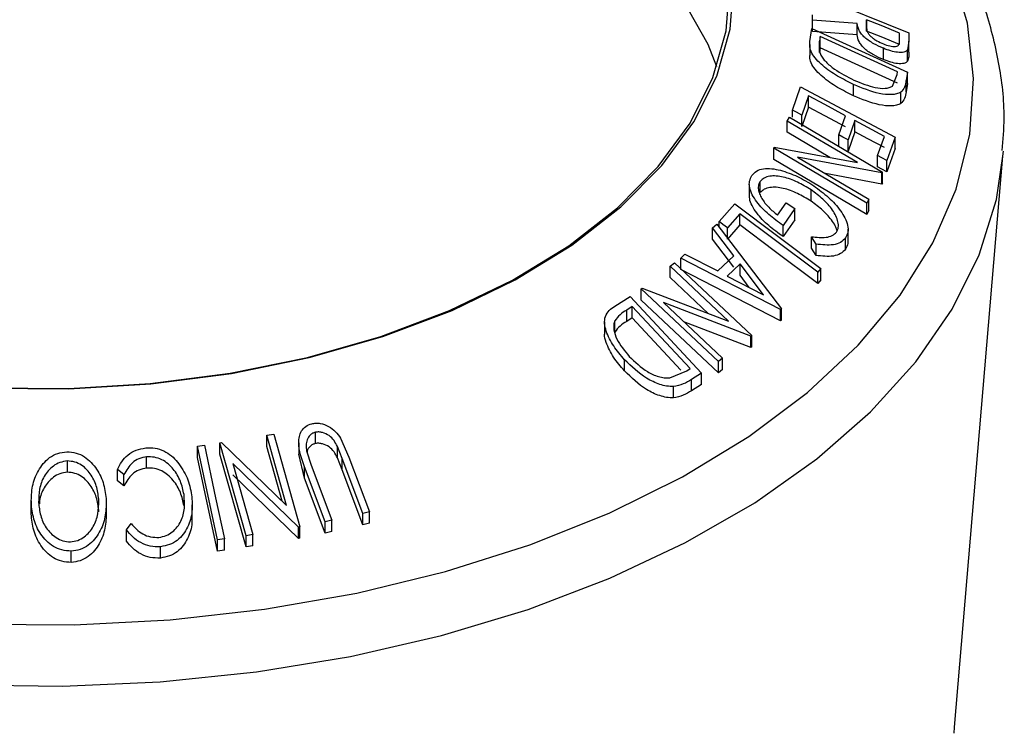
# Model space of a CAD drawing. Units: millimetres. Extents: x 5 to 292, y 5 to 205.
# Drawn here: x 262 to 268, y 182 to 187 of the extents above; entities that cross this region are included whole.
import ezdxf

# ---------------------------------------------------------------- set-up
doc = ezdxf.new("R2010")
doc.units = ezdxf.units.MM

msp = doc.modelspace()

# ---------------------------------------------------------------- linework, layer by layer
at = {"color": 7, "linetype": 'Continuous', "lineweight": 25}
for p, q in [((267.11081, 186.722405), (267.692842, 186.486575)), ((267.112298, 186.563145), (267.11205, 186.594458)), ((267.11205, 186.526413), (267.11205, 186.594458)), ((267.382078, 186.543806), (267.112298, 186.563145)), ((267.112298, 186.4951), (267.112298, 186.563145)), ((267.382078, 186.475761), (267.382078, 186.543806)), ((267.438265, 186.565334), (267.437852, 186.523171)), ((267.438265, 186.497289), (267.438265, 186.565334)), ((267.097, 186.435313), (267.108238, 186.51266)), ((267.108238, 186.51266), (267.683824, 186.249732)), ((267.382078, 186.475761), (267.112298, 186.4951)), ((267.63649, 186.441696), (267.636077, 186.485157)), ((267.636077, 186.417112), (267.636077, 186.485157)), ((267.692842, 186.486575), (267.693338, 186.437618)), ((267.095978, 186.417487), (267.095978, 186.349451)), ((267.159219, 186.464666), (267.15517, 186.436543)), ((267.15517, 186.368498), (267.15517, 186.436543)), ((267.624497, 186.252048), (267.159219, 186.464666)), ((267.159219, 186.396621), (267.159219, 186.464666)), ((267.693338, 186.437618), (267.685736, 186.384793)), ((267.693338, 186.369572), (267.693338, 186.437618)), ((267.159219, 186.396621), (267.15517, 186.368498)), ((267.624497, 186.184003), (267.159219, 186.396621)), ((267.539567, 186.325513), (267.539567, 186.393558)), ((267.685736, 186.316748), (267.685736, 186.384793)), ((267.622019, 186.234864), (267.624497, 186.252048)), ((267.683824, 186.249732), (267.676553, 186.19928)), ((267.683824, 186.181687), (267.683824, 186.249732)), ((267.594669, 186.166266), (267.622019, 186.234864)), ((267.676553, 186.131235), (267.676553, 186.19928)), ((267.683824, 186.181687), (267.676553, 186.131235)), ((266.99255, 186.021071), (267.041135, 186.160562)), ((267.041135, 186.160562), (267.610029, 185.857418)), ((267.359096, 186.108004), (267.359096, 186.176049)), ((267.644411, 186.060334), (267.644411, 186.128379)), ((267.088729, 186.10649), (267.048655, 185.99118)), ((267.088729, 186.038445), (267.088729, 186.10649)), ((266.99255, 185.978551), (266.99255, 186.021071)), ((267.088729, 186.038445), (267.048655, 185.923135)), ((266.960914, 185.955419), (266.973226, 185.979417)), ((267.384217, 185.705046), (266.960914, 185.955419)), ((266.960914, 185.887374), (266.960914, 185.955419)), ((266.973226, 185.979417), (267.533278, 185.648265)), ((267.048655, 185.923135), (267.048655, 185.99118)), ((267.271833, 185.872269), (267.311907, 185.987548)), ((267.367599, 185.957867), (267.327524, 185.842596)), ((267.367599, 185.889822), (267.367599, 185.957867)), ((267.216848, 185.735996), (266.960914, 185.887374)), ((267.367599, 185.889822), (267.327524, 185.774551)), ((267.271833, 185.804224), (267.271833, 185.872269)), ((267.327524, 185.774551), (267.327524, 185.842596)), ((267.505009, 185.746779), (267.545414, 185.863112)), ((267.610029, 185.857418), (267.561113, 185.716886)), ((267.610029, 185.789373), (267.610029, 185.857418)), ((266.879691, 185.79236), (266.882335, 185.797854)), ((267.439743, 185.461219), (266.879691, 185.79236)), ((266.879691, 185.724315), (266.879691, 185.79236)), ((266.882335, 185.797854), (267.384217, 185.705046)), ((267.610029, 185.789373), (267.561113, 185.648841)), ((268.259669, 185.743894), (268.261965, 185.773777)), ((267.439743, 185.393174), (266.879691, 185.724315)), ((267.02272, 185.738717), (267.451477, 185.485183)), ((267.530634, 185.643257), (267.02272, 185.738717)), ((267.505009, 185.678734), (267.505009, 185.746779)), ((267.561113, 185.648841), (267.561113, 185.716886)), ((267.96873, 182.303319), (268.259669, 185.743894)), ((267.533278, 185.648265), (267.530634, 185.643257)), ((267.533278, 185.58022), (267.533278, 185.648265)), ((266.797942, 185.523906), (266.797942, 185.591951)), ((267.530634, 185.575212), (267.191408, 185.638968)), ((267.530634, 185.575212), (267.530634, 185.643257)), ((266.732119, 185.573944), (266.732119, 185.505895)), ((267.104079, 185.472931), (267.104079, 185.540976)), ((267.533278, 185.58022), (267.530634, 185.575212)), ((267.451477, 185.485183), (267.439743, 185.461219)), ((267.451477, 185.417138), (267.451477, 185.485183)), ((266.550721, 185.349593), (266.645165, 185.456977)), ((266.645165, 185.456977), (267.163573, 185.067037)), ((266.902219, 185.38834), (266.954026, 185.463208)), ((267.005669, 185.428395), (266.9356, 185.326839)), ((266.954026, 185.463208), (267.005669, 185.428395)), ((267.005669, 185.36035), (267.005669, 185.428395)), ((267.439743, 185.393174), (267.439743, 185.461219)), ((267.451477, 185.417138), (267.439743, 185.393174)), ((266.675654, 185.397306), (266.600793, 185.311978)), ((266.675654, 185.329261), (266.675654, 185.397306)), ((267.005669, 185.36035), (266.9356, 185.258793)), ((266.510965, 185.311204), (266.536001, 185.334144)), ((266.638708, 185.143428), (266.510965, 185.311204)), ((266.510965, 185.243159), (266.510965, 185.311204)), ((266.536001, 185.334144), (266.925179, 184.824178)), ((266.550721, 185.314856), (266.550721, 185.349593)), ((266.675654, 185.329261), (266.600793, 185.243933)), ((266.600793, 185.243933), (266.600793, 185.311978)), ((266.9356, 185.258793), (266.9356, 185.326839)), ((267.326671, 185.235439), (267.326671, 185.303483)), ((266.638708, 185.075383), (266.510965, 185.243159)), ((267.13399, 185.213605), (267.107301, 185.258427)), ((267.107301, 185.190382), (267.107301, 185.258427)), ((267.311558, 185.183235), (267.311558, 185.25128)), ((267.13399, 185.14556), (267.107301, 185.190382)), ((267.13399, 185.14556), (267.13399, 185.213605)), ((266.319681, 185.129532), (266.343726, 185.153164)), ((266.319681, 185.061487), (266.319681, 185.129532)), ((266.919725, 184.819028), (266.319681, 185.129532)), ((266.343726, 185.153164), (266.54195, 185.051886)), ((266.54195, 185.051886), (266.638708, 185.143428)), ((266.255857, 185.08029), (266.282463, 185.100221)), ((266.607356, 184.749355), (266.255857, 185.08029)), ((266.255857, 185.012245), (266.255857, 185.08029)), ((266.282463, 185.100221), (266.747493, 184.662442)), ((266.919725, 184.750983), (266.319681, 185.061487)), ((266.676469, 185.09431), (266.599707, 185.021646)), ((266.817349, 184.90895), (266.676469, 185.09431)), ((266.676469, 185.026264), (266.676469, 185.09431)), ((267.163573, 185.067037), (267.14399, 185.04496)), ((267.163573, 184.998991), (267.163573, 185.067037)), ((266.485349, 184.79618), (266.255857, 185.012245)), ((266.599707, 185.021646), (266.817349, 184.90895)), ((266.732071, 184.953107), (266.676469, 185.026264)), ((267.14399, 184.976915), (267.14399, 185.04496)), ((267.163573, 184.998991), (267.14399, 184.976915)), ((266.080768, 184.944601), (266.086552, 184.949232)), ((266.545799, 184.50682), (266.080768, 184.944601)), ((266.080768, 184.876556), (266.080768, 184.944601)), ((266.086552, 184.949232), (266.607356, 184.749355)), ((265.92265, 184.840831), (266.014615, 184.898156)), ((266.014615, 184.898156), (266.444942, 184.435899)), ((266.545799, 184.438775), (266.080768, 184.876556)), ((266.027588, 184.837428), (265.994206, 184.816582)), ((265.994206, 184.748537), (265.994206, 184.816582)), ((266.375369, 184.46374), (266.027588, 184.837428)), ((266.027588, 184.769383), (266.027588, 184.837428)), ((266.215121, 184.861989), (266.571083, 184.526878)), ((266.741875, 184.658287), (266.215121, 184.861989)), ((266.925179, 184.824178), (266.919725, 184.819028)), ((266.919725, 184.750983), (266.919725, 184.819028)), ((266.925179, 184.756133), (266.925179, 184.824178)), ((266.027588, 184.769383), (265.994206, 184.748537)), ((266.320381, 184.45478), (266.027588, 184.769383)), ((265.860691, 184.744942), (265.860691, 184.677077)), ((265.922072, 184.683904), (265.922072, 184.751949)), ((266.741875, 184.590241), (266.337788, 184.746507)), ((266.925179, 184.756133), (266.919725, 184.750983)), ((266.747493, 184.662442), (266.741875, 184.658287)), ((266.741875, 184.590241), (266.741875, 184.658287)), ((266.747493, 184.594397), (266.747493, 184.662442)), ((266.747493, 184.594397), (266.741875, 184.590241)), ((266.571083, 184.526878), (266.545799, 184.50682)), ((266.571083, 184.458832), (266.571083, 184.526878)), ((265.980903, 184.449483), (265.980903, 184.517528)), ((266.35496, 184.450972), (266.375369, 184.46374)), ((266.545799, 184.438775), (266.545799, 184.50682)), ((266.253245, 184.407677), (266.35496, 184.450972)), ((266.444942, 184.435899), (266.385037, 184.398656)), ((266.444942, 184.367854), (266.444942, 184.435899)), ((266.571083, 184.458832), (266.545799, 184.438775)), ((266.275307, 184.287483), (266.275307, 184.355528)), ((266.385037, 184.330611), (266.385037, 184.398656)), ((266.444942, 184.367854), (266.385037, 184.330611)), ((263.826695, 184.062777), (263.869436, 184.069197)), ((263.945393, 183.640031), (263.826695, 184.062777)), ((263.826695, 183.994732), (263.826695, 184.062777)), ((263.869436, 184.069197), (264.026369, 183.509974)), ((264.118877, 184.012279), (264.118877, 184.080324)), ((263.408309, 183.997157), (263.450421, 184.002316)), ((263.530027, 183.432067), (263.408309, 183.997157)), ((263.408309, 183.929112), (263.408309, 183.997157)), ((263.54452, 184.016416), (263.553858, 184.018072)), ((263.701453, 183.457201), (263.54452, 184.016416)), ((263.54452, 183.948371), (263.54452, 184.016416)), ((263.553858, 184.018072), (263.945393, 183.640031)), ((263.919182, 183.665339), (263.826695, 183.994732)), ((264.018567, 184.01615), (264.018567, 183.948107)), ((264.280984, 183.922169), (264.251889, 183.995022)), ((264.251889, 183.926977), (264.251889, 183.995022)), ((264.270754, 184.044318), (264.321402, 183.930541)), ((263.103014, 183.864163), (263.103014, 183.932208)), ((263.530027, 183.364022), (263.408309, 183.929112)), ((263.701453, 183.389156), (263.54452, 183.948371)), ((264.05406, 183.803848), (264.01894, 183.948159)), ((264.066441, 183.96782), (264.094334, 183.881239)), ((264.280984, 183.854124), (264.251889, 183.926977)), ((264.321402, 183.930541), (264.445201, 183.599914)), ((262.625611, 183.839135), (262.625611, 183.90718)), ((263.622156, 183.892436), (263.742305, 183.464277)), ((264.01737, 183.508628), (263.622156, 183.892436)), ((264.177859, 183.54126), (264.05406, 183.871893)), ((264.05406, 183.803848), (264.05406, 183.871893)), ((264.094334, 183.881239), (264.218133, 183.550578)), ((264.404783, 183.591512), (264.280984, 183.922169)), ((264.280984, 183.854124), (264.280984, 183.922169)), ((262.966188, 183.825122), (262.927373, 183.855564)), ((262.927373, 183.787519), (262.927373, 183.855564)), ((262.966188, 183.757076), (262.966188, 183.825122)), ((264.01737, 183.440583), (263.622156, 183.824391)), ((264.404783, 183.523467), (264.280984, 183.854124)), ((262.966188, 183.757076), (262.927373, 183.787519)), ((264.177859, 183.473215), (264.05406, 183.803848)), ((263.327931, 183.636598), (263.327931, 183.704643)), ((262.407762, 183.666463), (262.407762, 183.598418)), ((262.407861, 183.588106), (262.407861, 183.656151)), ((262.860274, 183.58642), (262.860274, 183.654465)), ((263.377785, 183.574587), (263.377785, 183.642632)), ((264.445201, 183.599914), (264.404783, 183.591512)), ((264.404783, 183.523467), (264.404783, 183.591512)), ((264.445201, 183.531869), (264.445201, 183.599914)), ((262.980878, 183.492676), (263.009577, 183.530387)), ((264.218133, 183.550578), (264.177859, 183.54126)), ((264.177859, 183.473215), (264.177859, 183.54126)), ((264.218133, 183.482533), (264.218133, 183.550578)), ((264.445201, 183.531869), (264.404783, 183.523467)), ((262.980878, 183.424631), (262.980878, 183.492676)), ((263.742305, 183.464277), (263.701453, 183.457201)), ((263.701453, 183.389156), (263.701453, 183.457201)), ((263.742305, 183.396232), (263.742305, 183.464277)), ((264.026369, 183.509974), (264.01737, 183.508628)), ((264.01737, 183.440583), (264.01737, 183.508628)), ((264.026369, 183.441929), (264.026369, 183.509974)), ((264.218133, 183.482533), (264.177859, 183.473215)), ((263.572138, 183.437228), (263.530027, 183.432067)), ((263.530027, 183.364022), (263.530027, 183.432067)), ((263.572138, 183.369183), (263.572138, 183.437228)), ((263.742305, 183.396232), (263.701453, 183.389156)), ((264.026369, 183.441929), (264.01737, 183.440583)), ((262.647918, 183.295913), (262.647918, 183.363958)), ((263.186024, 183.322687), (263.186024, 183.390732)), ((263.572138, 183.369183), (263.530027, 183.364022)), ((267.965253, 182.266558), (267.96873, 182.303319))]:
    msp.add_line(p, q, dxfattribs=at)
at = {"color": 7, "linetype": 'Continuous', "lineweight": 25, "flags": 128}
for points in [[(266.536508, 186.281805), (266.483693, 186.416071), (266.332532, 186.687373), (266.126849, 186.94645), (265.86953, 187.189665), (265.564188, 187.413604), (265.215109, 187.615122), (264.827194, 187.791393), (264.405888, 187.93994), (263.957105, 188.058678), (263.487145, 188.145941), (263.002605, 188.200504), (262.510288, 188.221601), (262.017104, 188.208936)], [(262.138316, 184.346631), (262.634791, 184.342384), (263.128652, 184.372064), (263.612966, 184.435256), (264.080933, 184.531072), (264.525985, 184.658167), (264.941875, 184.814758), (265.322764, 184.998645), (265.663305, 185.207247), (265.958718, 185.437637), (266.204856, 185.68658), (266.398263, 185.950581), (266.536225, 186.225935), (266.616805, 186.508776), (266.638872, 186.795133)], [(262.140102, 184.348345), (262.633719, 184.344122), (263.124738, 184.373632), (263.606264, 184.43646), (264.071538, 184.531724), (264.514029, 184.658088), (264.927525, 184.813777), (265.306221, 184.996606), (265.644802, 185.204008), (265.938515, 185.433072), (266.183236, 185.680582), (266.37553, 185.943064), (266.512698, 186.216832), (266.592814, 186.498045), (266.614754, 186.782754)], [(267.636077, 186.485157), (267.525302, 186.530057), (267.438265, 186.565334)], [(267.636077, 186.417112), (267.525302, 186.462011), (267.438265, 186.497289)], [(267.311907, 185.987548), (267.186928, 186.054155), (267.088729, 186.10649)], [(267.048655, 185.99118), (267.017236, 186.007919), (266.99255, 186.021071)], [(267.311907, 185.919503), (267.186928, 185.98611), (267.088729, 186.038445)], [(267.545414, 185.863112), (267.445837, 185.916175), (267.367599, 185.957867)], [(267.545414, 185.795067), (267.445837, 185.84813), (267.367599, 185.889822)], [(267.327524, 185.842596), (267.296337, 185.859213), (267.271833, 185.872269)], [(267.561113, 185.716886), (267.529695, 185.733626), (267.505009, 185.746779)], [(267.561113, 185.648841), (267.529695, 185.665581), (267.505009, 185.678734)], [(267.14399, 185.04496), (266.881722, 185.242274), (266.675654, 185.397306)], [(266.600793, 185.311978), (266.572753, 185.333043), (266.550721, 185.349593)], [(267.14399, 184.976915), (266.881722, 185.174229), (266.675654, 185.329261)], [(263.450421, 184.002316), (263.518583, 183.685867), (263.572138, 183.437228)]]:
    msp.add_lwpolyline(points, dxfattribs=at)
at = {"color": 8, "linetype": 'Continuous', "lineweight": 25, "flags": 128}
for points in [[(262.086059, 182.923798), (262.666133, 182.919486), (263.2439, 182.949628), (263.813235, 183.013906), (264.368105, 183.111637), (264.902627, 183.241786), (265.411136, 183.402973), (265.88824, 183.593489), (266.328882, 183.811315), (266.728392, 184.054141), (267.082534, 184.319395), (267.387555, 184.604263), (267.640221, 184.905727), (267.837855, 185.220591), (267.97836, 185.545517), (268.060247, 185.877061), (268.08265, 186.211708), (268.045329, 186.545911), (267.948681, 186.876128)], [(258.334567, 183.532707), (258.771878, 183.304623), (259.246918, 183.103249), (259.75481, 182.930652), (260.290344, 182.788603), (260.848024, 182.67856), (261.422127, 182.601652), (262.006763, 182.558668), (262.595932, 182.550049), (263.183588, 182.575884), (263.763703, 182.635907), (264.330321, 182.729503), (264.877631, 182.855711), (265.400014, 183.013236), (265.892112, 183.200461), (266.348874, 183.415467), (266.765613, 183.656045), (267.138053, 183.919728), (267.462372, 184.20381), (267.735243, 184.505375), (267.953865, 184.82133), (268.115996, 185.148432), (268.21997, 185.483325), (268.259669, 185.743894)]]:
    msp.add_lwpolyline(points, dxfattribs=at)
at = {"color": 7, "linetype": 'Continuous', "lineweight": 25}
for points, knots in [([(268.255721, 185.777393), (268.261054, 185.842323), (268.275614, 186.01957), (268.240625, 186.309489), (268.156907, 186.641649), (268.019843, 186.966053), (267.833404, 187.280547), (267.597684, 187.58291), (267.314419, 187.870474), (266.98591, 188.140372), (266.615368, 188.389818), (266.206643, 188.616379), (265.763865, 188.81785), (265.291662, 188.99311), (264.793511, 189.138789), (264.364598, 189.240712), (264.097829, 189.282343), (264.009788, 189.296082)], [0, 0, 0, 0, 0.0396865, 0.10833754, 0.1769562, 0.24596023, 0.31569623, 0.38629994, 0.4577013, 0.5296998, 0.60206207, 0.67459171, 0.74713909, 0.81962989, 0.8920407, 0.96437011, 1, 1, 1, 1]), ([(267.539567, 186.393558), (267.520048, 186.402249), (267.48126, 186.419518), (267.434616, 186.450441), (267.406455, 186.479517), (267.387229, 186.509879), (267.384147, 186.53018), (267.382078, 186.543806)], [0, 0, 0, 0, 0.25112583, 0.49901624, 0.62280591, 0.74682942, 1, 1, 1, 1]), ([(267.437852, 186.523171), (267.438373, 186.514274), (267.439155, 186.500933), (267.449085, 186.480398), (267.463017, 186.46523), (267.480283, 186.451469), (267.505546, 186.43512), (267.525968, 186.425941), (267.539402, 186.419904)], [0, 0, 0, 0, 0.2507209, 0.37596791, 0.50096475, 0.62015165, 0.75013512, 1, 1, 1, 1]), ([(267.359096, 186.176049), (267.326633, 186.192029), (267.26192, 186.223884), (267.186041, 186.277161), (267.13458, 186.325455), (267.10563, 186.364976), (267.09486, 186.402728), (267.096283, 186.424394), (267.097, 186.435313)], [0, 0, 0, 0, 0.250441119, 0.499240786, 0.625494967, 0.749790255, 0.873894901, 1, 1, 1, 1]), ([(267.15517, 186.436543), (267.153411, 186.424575), (267.149904, 186.400721), (267.156618, 186.372813), (267.159963, 186.358907)], [0, 0, 0, 0, 0.50171572, 1, 1, 1, 1]), ([(267.539567, 186.325513), (267.520068, 186.334196), (267.481185, 186.351509), (267.434311, 186.382586), (267.406042, 186.41197), (267.387107, 186.442243), (267.384087, 186.462374), (267.382078, 186.475761)], [0, 0, 0, 0, 0.25089149, 0.50028788, 0.62548096, 0.75094939, 1, 1, 1, 1]), ([(267.539402, 186.419904), (267.552462, 186.415208), (267.572085, 186.408153), (267.596638, 186.40428), (267.613474, 186.404097), (267.627228, 186.407982), (267.63609, 186.420681), (267.63633, 186.433284), (267.63649, 186.441696)], [0, 0, 0, 0, 0.24880641, 0.37384678, 0.49909102, 0.62420867, 0.74916898, 1, 1, 1, 1]), ([(267.159963, 186.358907), (267.16432, 186.350892), (267.17303, 186.334874), (267.200332, 186.303245), (267.260985, 186.252654), (267.321544, 186.22229), (267.361906, 186.202053)], [0, 0, 0, 0, 0.125300852, 0.250448721, 0.500436543, 1, 1, 1, 1]), ([(267.685736, 186.384793), (267.682844, 186.381577), (267.677065, 186.37515), (267.657686, 186.368389), (267.626173, 186.368251), (267.583682, 186.376836), (267.554286, 186.387979), (267.539567, 186.393558)], [0, 0, 0, 0, 0.12506098, 0.24997188, 0.49973523, 0.74952121, 1, 1, 1, 1]), ([(267.693338, 186.369572), (267.693485, 186.360135), (267.693779, 186.341306), (267.688413, 186.324921), (267.685736, 186.316748)], [0, 0, 0, 0, 0.50119787, 1, 1, 1, 1]), ([(267.359096, 186.108004), (267.326775, 186.123911), (267.262083, 186.155747), (267.186319, 186.208903), (267.134621, 186.257325), (267.1058, 186.296866), (267.096095, 186.328337), (267.09678, 186.34436), (267.096998, 186.349451)], [0, 0, 0, 0, 0.26717989, 0.53475505, 0.66930835, 0.80351902, 0.93756615, 1, 1, 1, 1]), ([(267.685736, 186.316748), (267.682844, 186.313532), (267.677065, 186.307105), (267.657686, 186.300344), (267.626173, 186.300205), (267.583682, 186.308791), (267.554286, 186.319934), (267.539567, 186.325513)], [0, 0, 0, 0, 0.12506098, 0.24997188, 0.49973523, 0.74952121, 1, 1, 1, 1]), ([(267.361906, 186.202053), (267.405501, 186.18402), (267.470942, 186.156952), (267.541499, 186.150494), (267.57579, 186.155532), (267.588384, 186.162692), (267.594669, 186.166266)], [0, 0, 0, 0, 0.49891955, 0.7489212, 0.87470185, 1, 1, 1, 1]), ([(267.676553, 186.19928), (267.674519, 186.185599), (267.670466, 186.158347), (267.653072, 186.138341), (267.644411, 186.128379)], [0, 0, 0, 0, 0.50204411, 1, 1, 1, 1]), ([(267.644411, 186.128379), (267.636201, 186.124588), (267.619815, 186.117022), (267.577243, 186.11229), (267.491122, 186.121514), (267.411856, 186.154256), (267.359096, 186.176049)], [0, 0, 0, 0, 0.1251749, 0.24982758, 0.50068426, 1, 1, 1, 1]), ([(267.676553, 186.131235), (267.674519, 186.117554), (267.670466, 186.090302), (267.653072, 186.070296), (267.644411, 186.060334)], [0, 0, 0, 0, 0.502044112, 1, 1, 1, 1]), ([(267.644411, 186.060334), (267.63612, 186.056514), (267.619592, 186.048899), (267.576865, 186.04426), (267.490821, 186.053587), (267.411764, 186.086246), (267.359096, 186.108004)], [0, 0, 0, 0, 0.12630932, 0.25178194, 0.50153598, 1, 1, 1, 1]), ([(266.747456, 185.626933), (266.756187, 185.636716), (266.77362, 185.656253), (266.816323, 185.669775), (266.86634, 185.670323), (266.901966, 185.662582), (266.919818, 185.658703)], [0, 0, 0, 0, 0.250377067, 0.499984213, 0.749427816, 1, 1, 1, 1]), ([(266.919818, 185.658703), (266.954324, 185.647846), (267.023381, 185.626119), (267.087742, 185.58546), (267.119943, 185.565118)], [0, 0, 0, 0, 0.4996777, 1, 1, 1, 1]), ([(266.9356, 185.326839), (266.905996, 185.348166), (266.847066, 185.390621), (266.784675, 185.455169), (266.748515, 185.510895), (266.731674, 185.553968), (266.731128, 185.594649), (266.742001, 185.616146), (266.747456, 185.626933)], [0, 0, 0, 0, 0.25077616, 0.49919707, 0.62451744, 0.74955124, 0.87433251, 1, 1, 1, 1]), ([(266.797942, 185.591951), (266.794115, 185.584994), (266.786474, 185.571107), (266.785596, 185.544881), (266.793132, 185.51693), (266.81176, 185.47949), (266.847077, 185.434093), (266.883811, 185.403614), (266.902219, 185.38834)], [0, 0, 0, 0, 0.125328543, 0.250170766, 0.375224913, 0.500498606, 0.749690133, 1, 1, 1, 1]), ([(267.104079, 185.540976), (267.077033, 185.557288), (267.023166, 185.589778), (266.950514, 185.616477), (266.894182, 185.625631), (266.854984, 185.623878), (266.82034, 185.613996), (266.805412, 185.599304), (266.797942, 185.591951)], [0, 0, 0, 0, 0.25049762, 0.49891444, 0.62471675, 0.75057905, 0.87517988, 1, 1, 1, 1]), ([(267.104079, 185.472931), (267.077131, 185.489188), (267.023276, 185.521678), (266.950669, 185.548395), (266.894327, 185.557569), (266.855112, 185.555861), (266.820394, 185.546003), (266.805417, 185.531262), (266.797942, 185.523906)], [0, 0, 0, 0, 0.24961336, 0.49885933, 0.62428963, 0.74975505, 0.87511242, 1, 1, 1, 1]), ([(267.258098, 185.286298), (267.262279, 185.295451), (267.270649, 185.313774), (267.267248, 185.348151), (267.254891, 185.383666), (267.227285, 185.430669), (267.177452, 185.486138), (267.12861, 185.522642), (267.104079, 185.540976)], [0, 0, 0, 0, 0.12419989, 0.2486437, 0.37496216, 0.50118721, 0.74947599, 1, 1, 1, 1]), ([(267.119943, 185.565118), (267.150572, 185.542587), (267.21158, 185.497708), (267.273745, 185.429306), (267.309624, 185.371519), (267.326236, 185.327325), (267.328554, 185.284954), (267.31723, 185.262519), (267.311558, 185.25128)], [0, 0, 0, 0, 0.25013373, 0.49823995, 0.62366788, 0.74916426, 0.87433886, 1, 1, 1, 1]), ([(266.9356, 185.258793), (266.906049, 185.280095), (266.847133, 185.322564), (266.783645, 185.387976), (266.748508, 185.443632), (266.732809, 185.480312), (266.733805, 185.499273), (266.734153, 185.505903)], [0, 0, 0, 0, 0.30792575, 0.61390367, 0.77626117, 0.92176526, 1, 1, 1, 1]), ([(267.260887, 185.294356), (267.258636, 185.301563), (267.252712, 185.32053), (267.22656, 185.362981), (267.177382, 185.418274), (267.128493, 185.454727), (267.104079, 185.472931)], [0, 0, 0, 0, 0.1097539, 0.28887073, 0.64487115, 1, 1, 1, 1]), ([(267.107301, 185.258427), (267.137323, 185.254991), (267.182472, 185.249825), (267.233043, 185.26346), (267.249758, 185.278696), (267.258098, 185.286298)], [0, 0, 0, 0, 0.49861261, 0.74983627, 1, 1, 1, 1]), ([(267.311558, 185.25128), (267.302399, 185.241447), (267.28409, 185.22179), (267.224467, 185.203511), (267.170174, 185.209568), (267.13399, 185.213605)], [0, 0, 0, 0, 0.25029995, 0.50036086, 1, 1, 1, 1]), ([(267.32473, 185.235411), (267.325237, 185.229564), (267.326957, 185.209717), (267.317928, 185.194189), (267.311558, 185.183235)], [0, 0, 0, 0, 0.29458277, 1, 1, 1, 1]), ([(267.311558, 185.183235), (267.302399, 185.173402), (267.28409, 185.153745), (267.224467, 185.135466), (267.170174, 185.141523), (267.13399, 185.14556)], [0, 0, 0, 0, 0.25029995, 0.50036086, 1, 1, 1, 1]), ([(265.980903, 184.517528), (265.957829, 184.544455), (265.911823, 184.598142), (265.873187, 184.673903), (265.858589, 184.735262), (265.862739, 184.779907), (265.88713, 184.815423), (265.910752, 184.83232), (265.92265, 184.840831)], [0, 0, 0, 0, 0.2500469, 0.49855923, 0.62454406, 0.74889714, 0.87352154, 1, 1, 1, 1]), ([(265.994206, 184.816582), (265.980006, 184.807698), (265.951716, 184.79), (265.931927, 184.764599), (265.922072, 184.751949)], [0, 0, 0, 0, 0.50197147, 1, 1, 1, 1]), ([(265.922072, 184.751949), (265.919575, 184.74343), (265.914587, 184.72641), (265.916513, 184.688893), (265.938286, 184.621735), (265.981073, 184.571123), (266.009575, 184.53741)], [0, 0, 0, 0, 0.126004268, 0.251731647, 0.501557251, 1, 1, 1, 1]), ([(265.994206, 184.748537), (265.980006, 184.739653), (265.951716, 184.721955), (265.931927, 184.696554), (265.922072, 184.683904)], [0, 0, 0, 0, 0.50197147, 1, 1, 1, 1]), ([(265.980903, 184.449483), (265.957527, 184.476586), (265.910928, 184.530613), (265.874396, 184.606953), (265.858614, 184.657645), (265.861346, 184.67504), (265.861656, 184.677014)], [0, 0, 0, 0, 0.38481689, 0.76710081, 0.97357492, 1, 1, 1, 1]), ([(266.009575, 184.53741), (266.043943, 184.503926), (266.095529, 184.453666), (266.173683, 184.417916), (266.219827, 184.407236), (266.24212, 184.40753), (266.253245, 184.407677)], [0, 0, 0, 0, 0.49893538, 0.74891908, 0.87469623, 1, 1, 1, 1]), ([(266.275307, 184.355528), (266.26169, 184.356026), (266.234494, 184.35702), (266.178887, 184.371599), (266.085057, 184.416292), (266.022547, 184.477051), (265.980903, 184.517528)], [0, 0, 0, 0, 0.12511836, 0.24989726, 0.50027618, 1, 1, 1, 1]), ([(266.275307, 184.287483), (266.261553, 184.287993), (266.234139, 184.28901), (266.178389, 184.303747), (266.084768, 184.348513), (266.022431, 184.409112), (265.980903, 184.449483)], [0, 0, 0, 0, 0.12634777, 0.25184081, 0.50158696, 1, 1, 1, 1]), ([(266.385037, 184.398656), (266.368792, 184.388511), (266.336448, 184.368312), (266.295626, 184.359776), (266.275307, 184.355528)], [0, 0, 0, 0, 0.50224754, 1, 1, 1, 1]), ([(266.385037, 184.330611), (266.368792, 184.320466), (266.336448, 184.300266), (266.295626, 184.291731), (266.275307, 184.287483)], [0, 0, 0, 0, 0.50224754, 1, 1, 1, 1]), ([(264.05406, 183.871893), (264.035865, 183.920527), (264.013092, 183.9814), (264.021671, 184.054562), (264.034337, 184.0889), (264.059219, 184.118227), (264.084449, 184.127364), (264.097108, 184.131947)], [0, 0, 0, 0, 0.49878695, 0.62431818, 0.74961352, 0.87438048, 1, 1, 1, 1]), ([(264.097108, 184.131947), (264.105532, 184.133378), (264.12235, 184.136234), (264.157553, 184.133515), (264.199859, 184.117654), (264.241647, 184.085146), (264.261045, 184.057936), (264.270754, 184.044318)], [0, 0, 0, 0, 0.125263096, 0.25007816, 0.499845308, 0.749673383, 1, 1, 1, 1]), ([(264.118877, 184.080324), (264.112948, 184.078491), (264.101089, 184.074824), (264.082445, 184.060167), (264.067633, 184.035552), (264.062091, 184.001938), (264.064989, 183.979211), (264.066441, 183.96782)], [0, 0, 0, 0, 0.125367561, 0.250768575, 0.500274041, 0.74953166, 1, 1, 1, 1]), ([(264.251889, 183.995022), (264.245669, 184.006978), (264.233256, 184.030836), (264.203367, 184.062089), (264.1693, 184.077227), (264.140256, 184.083243), (264.126013, 184.081299), (264.118877, 184.080324)], [0, 0, 0, 0, 0.249768229, 0.498407629, 0.747942799, 0.873717607, 1, 1, 1, 1]), ([(262.927373, 183.855564), (262.935343, 183.871646), (262.951256, 183.903755), (262.988543, 183.945089), (263.038479, 183.975618), (263.077922, 183.982594), (263.097702, 183.986092)], [0, 0, 0, 0, 0.24975492, 0.49865366, 0.7485875, 1, 1, 1, 1]), ([(263.097702, 183.986092), (263.116377, 183.986493), (263.153677, 183.987292), (263.207501, 183.969488), (263.253672, 183.939682), (263.277628, 183.913817), (263.28963, 183.900858)], [0, 0, 0, 0, 0.250551, 0.50043748, 0.74971775, 1, 1, 1, 1]), ([(264.118877, 184.012279), (264.11293, 184.01045), (264.101035, 184.006792), (264.082754, 183.992048), (264.070939, 183.975987), (264.068926, 183.962978), (264.068626, 183.961037)], [0, 0, 0, 0, 0.23044727, 0.46095602, 0.91959023, 1, 1, 1, 1]), ([(264.251889, 183.926977), (264.245669, 183.938933), (264.233256, 183.962791), (264.203367, 183.994044), (264.1693, 184.009182), (264.140256, 184.015198), (264.126013, 184.013253), (264.118877, 184.012279)], [0, 0, 0, 0, 0.24976823, 0.49840763, 0.7479428, 0.87371761, 1, 1, 1, 1]), ([(262.407861, 183.656151), (262.408854, 183.689358), (262.410831, 183.75549), (262.446377, 183.850592), (262.50077, 183.920234), (262.566081, 183.955606), (262.603457, 183.960256), (262.622171, 183.962584)], [0, 0, 0, 0, 0.25074522, 0.499341577, 0.7495585, 0.87460229, 1, 1, 1, 1]), ([(262.622171, 183.962584), (262.640974, 183.961105), (262.678482, 183.958155), (262.729628, 183.934441), (262.770288, 183.899353), (262.813378, 183.844903), (262.849307, 183.766937), (262.856469, 183.701318), (262.860065, 183.668371)], [0, 0, 0, 0, 0.12544414, 0.25023406, 0.37563059, 0.50108866, 0.74949948, 1, 1, 1, 1]), ([(263.103014, 183.932208), (263.0871, 183.929422), (263.055246, 183.923845), (263.002495, 183.889062), (262.9807, 183.85068), (262.966188, 183.825122)], [0, 0, 0, 0, 0.25012186, 0.50067172, 1, 1, 1, 1]), ([(263.327931, 183.704643), (263.322138, 183.731735), (263.310601, 183.78568), (263.273973, 183.848372), (263.232872, 183.89075), (263.195044, 183.916683), (263.149978, 183.932085), (263.118688, 183.932167), (263.103014, 183.932208)], [0, 0, 0, 0, 0.25003729, 0.49787808, 0.62325201, 0.74888753, 0.87421415, 1, 1, 1, 1]), ([(262.625611, 183.90718), (262.610361, 183.904977), (262.579911, 183.900579), (262.540752, 183.878118), (262.508875, 183.849063), (262.4768, 183.803209), (262.454573, 183.738035), (262.452966, 183.684579), (262.452164, 183.657903)], [0, 0, 0, 0, 0.12607419, 0.25173582, 0.37659339, 0.50215287, 0.75156297, 1, 1, 1, 1]), ([(262.815393, 183.668145), (262.812619, 183.69475), (262.807087, 183.747804), (262.773092, 183.822985), (262.725241, 183.876892), (262.670996, 183.903301), (262.640745, 183.905886), (262.625611, 183.90718)], [0, 0, 0, 0, 0.25068785, 0.49989192, 0.7496678, 0.87476043, 1, 1, 1, 1]), ([(263.28963, 183.900858), (263.310887, 183.870012), (263.353436, 183.80827), (263.366968, 183.737918), (263.37374, 183.702712)], [0, 0, 0, 0, 0.49958711, 1, 1, 1, 1]), ([(262.625611, 183.839135), (262.610359, 183.836932), (262.579907, 183.832534), (262.54077, 183.810071), (262.50881, 183.781024), (262.477145, 183.735134), (262.459295, 183.689386), (262.457327, 183.655769), (262.456923, 183.648867)], [0, 0, 0, 0, 0.15450129, 0.30849699, 0.46150735, 0.61537786, 0.92102475, 1, 1, 1, 1]), ([(262.815393, 183.6001), (262.812619, 183.626705), (262.807087, 183.679759), (262.773092, 183.75494), (262.725241, 183.808847), (262.670996, 183.835256), (262.640745, 183.837841), (262.625611, 183.839135)], [0, 0, 0, 0, 0.25068785, 0.49989192, 0.7496678, 0.87476043, 1, 1, 1, 1]), ([(263.103014, 183.864163), (263.0871, 183.861376), (263.055246, 183.8558), (263.002495, 183.821017), (262.9807, 183.782635), (262.966188, 183.757076)], [0, 0, 0, 0, 0.25012186, 0.50067172, 1, 1, 1, 1]), ([(263.327931, 183.636598), (263.322128, 183.663724), (263.310556, 183.717811), (263.273395, 183.78128), (263.231919, 183.823534), (263.19393, 183.84906), (263.149793, 183.864054), (263.118616, 183.864126), (263.103014, 183.864163)], [0, 0, 0, 0, 0.250340485, 0.499170725, 0.631287061, 0.749764847, 0.874779803, 1, 1, 1, 1]), ([(263.177225, 183.44651), (263.192033, 183.449532), (263.221628, 183.455572), (263.259009, 183.479018), (263.289052, 183.509051), (263.317774, 183.556287), (263.334459, 183.62317), (263.330114, 183.677401), (263.327931, 183.704643)], [0, 0, 0, 0, 0.12387987, 0.24759436, 0.37322732, 0.49946161, 0.74856366, 1, 1, 1, 1]), ([(263.37374, 183.702712), (263.376344, 183.669527), (263.381529, 183.603463), (263.359489, 183.522565), (263.325143, 183.464988), (263.289379, 183.42719), (263.24135, 183.40051), (263.204491, 183.393996), (263.186024, 183.390732)], [0, 0, 0, 0, 0.25024266, 0.49818635, 0.62359278, 0.74918484, 0.87433531, 1, 1, 1, 1]), ([(262.647918, 183.363958), (262.629011, 183.365328), (262.591332, 183.368058), (262.539403, 183.390509), (262.497954, 183.424923), (262.454108, 183.478885), (262.418347, 183.557031), (262.411367, 183.623011), (262.407861, 183.656151)], [0, 0, 0, 0, 0.125412203, 0.249919462, 0.375159059, 0.500770452, 0.749256304, 1, 1, 1, 1]), ([(262.452164, 183.657903), (262.455014, 183.631339), (262.460705, 183.578283), (262.488497, 183.515069), (262.524014, 183.471536), (262.557787, 183.44437), (262.598182, 183.423932), (262.628611, 183.421088), (262.643794, 183.419669)], [0, 0, 0, 0, 0.24983311, 0.49900191, 0.62438909, 0.74948681, 0.87500011, 1, 1, 1, 1]), ([(262.643794, 183.419669), (262.658994, 183.421891), (262.689341, 183.426328), (262.727893, 183.449102), (262.759084, 183.478154), (262.790592, 183.523671), (262.812951, 183.588235), (262.81458, 183.641538), (262.815393, 183.668145)], [0, 0, 0, 0, 0.12603352, 0.25160909, 0.37610321, 0.50161289, 0.75122575, 1, 1, 1, 1]), ([(262.860065, 183.668371), (262.859106, 183.635478), (262.857194, 183.569895), (262.82841, 183.491), (262.790629, 183.434681), (262.752659, 183.398259), (262.704097, 183.371387), (262.666677, 183.366439), (262.647918, 183.363958)], [0, 0, 0, 0, 0.24953432, 0.49752237, 0.62303889, 0.7484252, 0.87388487, 1, 1, 1, 1]), ([(262.647918, 183.295913), (262.629017, 183.297283), (262.591294, 183.300016), (262.540211, 183.32212), (262.4985, 183.356284), (262.454288, 183.410304), (262.41829, 183.489248), (262.411334, 183.555183), (262.407861, 183.588106)], [0, 0, 0, 0, 0.1253758, 0.2502192, 0.36902257, 0.50111153, 0.7508922, 1, 1, 1, 1]), ([(262.860065, 183.600326), (262.859098, 183.567353), (262.857169, 183.501537), (262.828201, 183.422443), (262.790187, 183.366116), (262.752165, 183.329847), (262.703709, 183.303254), (262.66651, 183.29836), (262.647918, 183.295913)], [0, 0, 0, 0, 0.25014016, 0.49929628, 0.62469962, 0.74988987, 0.8749939, 1, 1, 1, 1]), ([(263.374987, 183.574555), (263.375705, 183.561485), (263.378231, 183.515482), (263.35906, 183.454336), (263.32505, 183.396731), (263.289205, 183.359029), (263.241243, 183.332439), (263.204442, 183.32594), (263.186024, 183.322687)], [0, 0, 0, 0, 0.11634369, 0.40952853, 0.55702251, 0.7048263, 0.85227146, 1, 1, 1, 1]), ([(263.009577, 183.530387), (263.019723, 183.518507), (263.040003, 183.49476), (263.079054, 183.465585), (263.126722, 183.447625), (263.160377, 183.446882), (263.177225, 183.44651)], [0, 0, 0, 0, 0.249356137, 0.498432216, 0.74891392, 1, 1, 1, 1]), ([(263.186024, 183.390732), (263.165426, 183.390589), (263.124208, 183.390303), (263.066221, 183.413217), (263.017311, 183.447985), (262.99304, 183.477757), (262.980878, 183.492676)], [0, 0, 0, 0, 0.24962281, 0.49951777, 0.74921355, 1, 1, 1, 1]), ([(263.186024, 183.322687), (263.165426, 183.322544), (263.124208, 183.322258), (263.066221, 183.345172), (263.017311, 183.37994), (262.99304, 183.409712), (262.980878, 183.424631)], [0, 0, 0, 0, 0.24962281, 0.49951777, 0.74921355, 1, 1, 1, 1])]:
    msp.add_open_spline(points, degree=3, knots=knots, dxfattribs=at)

doc.saveas('drawing.dxf')
